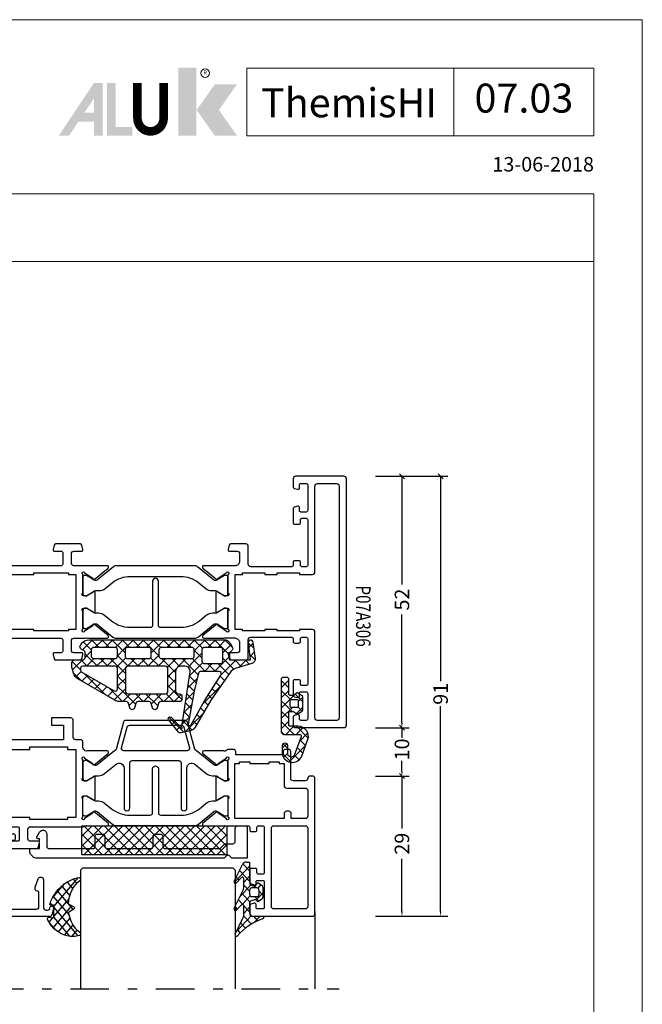
# Model space of a CAD drawing. Extents: x -1014 to 2413, y -3765 to -481.
# Drawn here: x 1801 to 1930, y -685 to -481 of the extents above; entities that cross this region are included whole.
import ezdxf
from ezdxf.enums import TextEntityAlignment as Align

# ---------------------------------------------------------------- set-up
doc = ezdxf.new("R2010")
doc.units = 0
doc.header["$LTSCALE"] = 1.77
doc.header["$MEASUREMENT"] = 0
doc.linetypes.add('OGLT0', pattern=[10, 4.5, -2.2, 1.1, -2.2])
doc.layers.get('0').update_dxf_attribs({"linetype": 'CONTINUOUS'})
doc.layers.get('Defpoints').update_dxf_attribs({"linetype": 'CONTINUOUS'})
for name, color, linetype, lineweight in [('Brand', 7, 'CONTINUOUS', 5), ('Frame Border', 1, 'CONTINUOUS', 5), ('PROFIL', 7, 'CONTINUOUS', 5), ('System', 7, 'CONTINUOUS', 5)]:
    doc.layers.add(name, color=color, linetype=linetype, lineweight=lineweight)
doc.styles.add('ORGADATA', font='txt', dxfattribs={"oblique": 1})
doc.styles.add('RD', font='ROMAND.SHX', dxfattribs={"height": 3})
doc.styles.get("Standard").update_dxf_attribs({"font": 'txt', "oblique": 1})
doc.dimstyles.new('ORGADATA', dxfattribs={"dimtxt": 0.18, "dimasz": 0.18, "dimexe": 0.18, "dimexo": 0.625, "dimgap": 0.09, "dimtad": 1, "dimtih": 1, "dimtoh": 1, "dimdec": 4, "dimzin": 0, "dimdsep": 46, "dimtxsty": 'Standard', "dimcen": 0.09, "dimadec": 0, "dimazin": 0, "dimtfac": 1, "dimtdec": 4, "dimtofl": 0, "dimtmove": 2, "dimatfit": 3, "dimfxl": 1, "dimtolj": 1, "dimtzin": 0, "dimarcsym": 0})

# ---------------------------------------------------------------- blocks, each defined once
blk = doc.blocks.new('NMD')
at = {"layer": 'System', "lineweight": 5}
blk.add_line((-19.5, -12), (-19.5, -5), dxfattribs=at)
blk.add_lwpolyline([(-5, -12), (-40.9, -12), (-40.9, -5), (-5, -5)], close=True, dxfattribs=at)
at = {"layer": 'System', "lineweight": 5, "const_width": 0.894}
blk.add_lwpolyline([(-49.53, -6.56), (-49.53, -10.2, -1), (-52.23, -10.2), (-52.23, -6.56)], format="xyb", dxfattribs=at)
at = {"layer": 'System', "color": 1, "lineweight": 5}
blk.add_circle((-45.23, -5.53), 0.442, dxfattribs=at)
for points in [[(-48.01, -4.96), (-46.13, -4.96), (-48.01, -12), (-46.13, -12)], [(-44.23, -6.68), (-41.93, -6.68), (-46.11, -9.34), (-43.81, -9.34)], [(-46.11, -9.34), (-43.81, -9.34), (-44.23, -12), (-41.93, -12)]]:
    blk.add_solid(points, dxfattribs=at)
at = {"layer": 'System', "lineweight": 5}
for points in [[(-60.38, -12), (-59.31, -12), (-56.75, -6.56), (-56.73, -8.14)], [(-56.75, -6.56), (-56.73, -8.14), (-55.84, -6.56), (-55.84, -12)], [(-55.38, -6.56), (-54.49, -6.56), (-55.38, -12), (-54.49, -11.11)], [(-56.73, -12), (-55.84, -12), (-56.73, -8.14)], [(-57.73, -9.63), (-58.33, -10.53), (-56.73, -9.63), (-56.73, -10.53)], [(-54.49, -11.11), (-55.38, -12), (-52.77, -11.11), (-52.77, -12)]]:
    blk.add_solid(points, dxfattribs=at)
at = {"layer": 'System', "color": 1, "lineweight": 5}
blk.add_text('R', height=0.444, dxfattribs=at).set_placement((-45.23, -5.53), align=Align.MIDDLE)
at = {"layer": 'System', "lineweight": 5, "style": 'RD'}
for tag, p in [('SYSTEM', (-32.03, -8.5)), ('PAGE', (-12.25, -8.5))]:
    blk.add_attdef(tag, text='', height=3, dxfattribs=at).set_placement(p, align=Align.MIDDLE)
at = {"layer": 'System', "lineweight": 5}
blk.add_attdef('REVISION', text='', height=1.5, dxfattribs=at).set_placement((-5, -14.5), align=Align.RIGHT)
blk = doc.blocks.new('BLY_P07A306', base_point=(-78.5, 0))
at = {"color": 0, "linetype": 'Continuous'}
for points in [[(-67.5, 49.787564), (-67.5, 51.5, 0.414214), (-68, 52), (-78, 52, 0.414214), (-78.5, 51.5), (-78.5, 0.5, 0.414214), (-78, 0), (-68, 0, 0.414214), (-67.5, 0.5), (-67.5, 2.212436, 0.339454), (-67.722354, 2.502213), (-68.422354, 2.689778, 0.493145), (-68.8, 2.4), (-68.8, 1.8, -0.414214), (-69.1, 1.5), (-70.2, 1.5, -0.414214), (-70.5, 1.8), (-70.5, 7.1, -0.414214), (-70.2, 7.4), (-69.1, 7.4, -0.414214), (-68.8, 7.1), (-68.8, 6.5, 0.493145), (-68.422354, 6.210222), (-67.722354, 6.397787, 0.339454), (-67.5, 6.687564), (-67.5, 9.6, 0.414214), (-67.8, 9.9), (-68.7, 9.9, 0.414214), (-69, 9.6), (-69, 9, -0.414214), (-69.3, 8.7), (-70.2, 8.7, -0.414214), (-70.5, 9), (-70.5, 18.4, -0.414214), (-70.2, 18.7), (-69.3, 18.7, -0.414214), (-69, 18.4), (-69, 17.8, 0.414214), (-68.7, 17.5), (-67.8, 17.5, 0.414214), (-67.5, 17.8), (-67.5, 18.4, -0.414214), (-67.2, 18.7), (-58.7, 18.7, -0.414214), (-58.2, 18.2), (-58.2, 14.5, 0.414214), (-57.7, 14), (-54.541154, 14, 0.339454), (-54.251377, 14.222354), (-54.010222, 15.122354, 0.493145), (-54.3, 15.5), (-55.9, 15.5, -0.414214), (-56.4, 16), (-56.4, 17.55, -0.414214), (-55.4, 18.55), (-53.25, 18.55, -0.071197), (-53.039682, 18.519907, 0.071179), (-52.89947, 18.499845), (-48.991562, 18.499845, 0.70673), (-48.802766, 19.032989), (-51.695564, 21.375531, 0.947228), (-51.963366, 21.079199), (-53.657373, 19.979097, -0.309121), (-53.9, 19.75, -0.843039), (-54, 20.332843), (-54, 24.117157, -0.843039), (-53.9, 24.7), (-53.2, 24.7), (-51.899999, 23.949444, 0.998611), (-51.5, 23.95), (-51.5, 28.05, 0.998611), (-51.899999, 28.050556), (-53.2, 27.3), (-53.9, 27.3, -0.843039), (-54, 27.882843), (-54, 31.667157, -0.843039), (-53.9, 32.25, -0.309121), (-53.657373, 32.020903), (-51.963366, 30.920801, 0.947228), (-51.695564, 30.624469), (-48.802766, 32.967011, 0.70673), (-48.991562, 33.500155), (-52.89947, 33.500155, 0.071179), (-53.039682, 33.480093, -0.071197), (-53.25, 33.45), (-55.4, 33.45, -0.414214), (-56.4, 34.45), (-56.4, 36, -0.414214), (-55.9, 36.5), (-54.3, 36.5, 0.493145), (-54.010222, 36.877646), (-54.251377, 37.777646, 0.339454), (-54.541154, 38), (-57.7, 38, 0.414214), (-58.2, 37.5), (-58.2, 33.8, -0.414214), (-58.7, 33.3), (-67.2, 33.3, -0.414214), (-67.5, 33.6), (-67.5, 34.2, 0.414214), (-67.8, 34.5), (-68.7, 34.5, 0.414214), (-69, 34.2), (-69, 33.6, -0.414214), (-69.3, 33.3), (-70.2, 33.3, -0.414214), (-70.5, 33.6), (-70.5, 43, -0.414214), (-70.2, 43.3), (-69.3, 43.3, -0.414214), (-69, 43), (-69, 42.4, 0.414214), (-68.7, 42.1), (-67.8, 42.1, 0.414214), (-67.5, 42.4), (-67.5, 45.312436, 0.339454), (-67.722354, 45.602213), (-68.422354, 45.789778, 0.493145), (-68.8, 45.5), (-68.8, 44.9, -0.414214), (-69.1, 44.6), (-70.2, 44.6, -0.414214), (-70.5, 44.9), (-70.5, 50.2, -0.414214), (-70.2, 50.5), (-69.1, 50.5, -0.414214), (-68.8, 50.2), (-68.8, 49.6, 0.493145), (-68.422354, 49.310222), (-67.722354, 49.497787, 0.339454), (-67.5, 49.787564)], [(-76.5, 50.5), (-72.5, 50.5, -0.414214), (-72, 50), (-72, 32.2, 0.414214), (-71.5, 31.7), (-68.8, 31.7), (-68.8, 32), (-64.15, 32), (-64.15, 31.7), (-61.65, 31.7), (-61.65, 32), (-57, 32), (-57, 31.7), (-55.5, 31.7), (-55.5, 20.3), (-57, 20.3), (-57, 20), (-61.65, 20), (-61.65, 20.3), (-64.15, 20.3), (-64.15, 20), (-68.8, 20), (-68.8, 20.3), (-71.5, 20.3, 0.414214), (-72, 19.8), (-72, 2, -0.414214), (-72.5, 1.5), (-76.5, 1.5, -0.414214), (-77, 2), (-77, 50, -0.414214), (-76.5, 50.5)], [(-18.341154, 38), (-23.458846, 38, 0.339454), (-23.748623, 37.777646), (-23.989778, 36.877646, 0.493145), (-23.7, 36.5), (-22.1, 36.5, -0.414214), (-21.6, 36), (-21.6, 34, -0.414214), (-22.1, 33.5), (-24.480742, 33.5, -0.164316), (-24.960318, 33.480093, 0.071179), (-25.10053, 33.500155), (-29.008438, 33.500155, 0.70673), (-29.197234, 32.967011), (-26.304436, 30.624469, 0.947228), (-26.036634, 30.920801), (-24.342627, 32.020903, -0.309121), (-24.1, 32.25, -0.843039), (-24, 31.667157), (-24, 27.882843, -0.843039), (-24.1, 27.3), (-24.8, 27.3), (-26.100001, 28.050556, 0.998611), (-26.5, 28.05), (-26.5, 23.95, 0.998611), (-26.100001, 23.949444), (-24.8, 24.7), (-24.1, 24.7, -0.843039), (-24, 24.117157), (-24, 20.332843, -0.843039), (-24.1, 19.75, -0.309121), (-24.342627, 19.979097), (-26.036634, 21.079199, 0.947228), (-26.304436, 21.375531), (-29.197234, 19.032989, 0.70673), (-29.008438, 18.499845), (-25.10053, 18.499845, 0.071179), (-24.960318, 18.519907, -0.164316), (-24.480742, 18.5), (-22.1, 18.5, -0.414214), (-21.6, 18), (-21.6, 16, -0.414214), (-22.1, 15.5), (-23.7, 15.5, 0.493145), (-23.989778, 15.122354), (-23.748623, 14.222354, 0.339454), (-23.458846, 14), (-18.341154, 14, 0.339454), (-18.051377, 14.222354), (-17.810222, 15.122354, 0.493145), (-18.1, 15.5), (-19.5, 15.5, -0.414214), (-19.8, 15.8), (-19.8, 18.2, -0.414214), (-19.5, 18.5), (-2.1, 18.5, -0.414214), (-1.8, 18.2), (-1.8, 15.8, -0.414214), (-2.1, 15.5), (-3.5, 15.5, 0.493145), (-3.789778, 15.122354), (-3.548623, 14.222354, 0.339454), (-3.258846, 14), (-0.5, 14, 0.414214), (0, 14.5), (0, 37.5, 0.414214), (-0.5, 38), (-3.258846, 38, 0.339454), (-3.548623, 37.777646), (-3.789778, 36.877646, 0.493145), (-3.5, 36.5), (-2.1, 36.5, -0.414214), (-1.8, 36.2), (-1.8, 33.8, -0.414214), (-2.1, 33.5), (-19.5, 33.5, -0.414214), (-19.8, 33.8), (-19.8, 36.2, -0.414214), (-19.5, 36.5), (-18.1, 36.5, 0.493145), (-17.810222, 36.877646), (-18.051377, 37.777646, 0.339454), (-18.341154, 38)], [(-30.831564, 33.5), (-47.168436, 33.5, 0.171831), (-47.797756, 33.277146), (-51.101994, 30.601427, -0.310508), (-51.666654, 30.556987), (-53.3, 31.5), (-53.6, 31.5, 0.414214), (-54, 31.1), (-54, 27.7, 0.414214), (-53.6, 27.3), (-53.3, 27.3), (-51.597372, 28.283013, -0.131652), (-51.347372, 28.35), (-50.776874, 28.35, 0.171831), (-49.518233, 28.795708), (-48.076901, 29.962876, -0.171831), (-44.300979, 31.3), (-40.1, 31.3, -0.414214), (-39.6, 30.8), (-39.6, 21.7, 1), (-38.4, 21.7), (-38.4, 30.8, -0.414214), (-37.9, 31.3), (-33.699021, 31.3, -0.171831), (-29.923099, 29.962876), (-28.481767, 28.795708, 0.171831), (-27.223126, 28.35), (-26.652628, 28.35, -0.131652), (-26.402628, 28.283013), (-24.7, 27.3), (-24.4, 27.3, 0.414214), (-24, 27.7), (-24, 31.1, 0.414214), (-24.4, 31.5), (-24.7, 31.5), (-26.333346, 30.556987, -0.310508), (-26.898006, 30.601427), (-30.202244, 33.277146, 0.171831), (-30.831564, 33.5)], [(-24, 20.9), (-24, 24.3, 0.414214), (-24.4, 24.7), (-24.7, 24.7), (-26.402628, 23.716987, -0.131652), (-26.652628, 23.65), (-27.341804, 23.65, 0.171831), (-28.600445, 23.204292), (-30.041777, 22.037124, -0.171831), (-33.817699, 20.7), (-44.182301, 20.7, -0.171831), (-47.958223, 22.037124), (-49.399555, 23.204292, 0.171831), (-50.658196, 23.65), (-51.347372, 23.65, -0.131652), (-51.597372, 23.716987), (-53.3, 24.7), (-53.6, 24.7, 0.414214), (-54, 24.3), (-54, 20.9, 0.414214), (-53.6, 20.5), (-53.3, 20.5), (-51.597372, 21.483013, -0.310508), (-51.032712, 21.438573), (-47.679078, 18.722854, 0.171831), (-47.049758, 18.5), (-30.950242, 18.5, 0.171831), (-30.320922, 18.722854), (-26.967288, 21.438573, -0.310508), (-26.402628, 21.483013), (-24.7, 20.5), (-24.4, 20.5, 0.414214), (-24, 20.9)]]:
    blk.add_lwpolyline(points, format="xyb", close=True, dxfattribs=at)
blk.add_lwpolyline([(-22.5, 31.7), (-21, 31.7), (-21, 32), (-13.8, 32), (-13.8, 31.7), (-7.8, 31.7), (-7.8, 32), (-3, 32), (-3, 31.7), (-1.7, 31.7), (-1.7, 20.3), (-3, 20.3), (-3, 20), (-7.8, 20), (-7.8, 20.3), (-13.8, 20.3), (-13.8, 20), (-21, 20), (-21, 20.3), (-22.5, 20.3), (-22.5, 31.7)], close=True, dxfattribs=at)
blk = doc.blocks.new('BLY_P07A220', base_point=(654.71, 362.24))
at = {"color": 0, "linetype": 'Continuous'}
for points in [[(661.31, 386.24), (661.31, 386.84), (671.11, 386.84), (671.11, 386.24, 0.414214), (671.61, 385.74), (672.592532, 385.74, 0.194131), (672.939516, 385.879996, -0.269032), (673.670318, 386.059907, 0.071179), (673.81053, 386.039845), (677.718438, 386.039845, 0.70673), (677.907234, 386.572989), (675.014436, 388.915531, 0.947228), (674.746634, 388.619199), (673.052627, 387.519097, -0.309121), (672.81, 387.29, -0.843039), (672.71, 387.872843), (672.71, 391.657157, -0.843039), (672.81, 392.24), (673.51, 392.24), (674.810001, 391.489444, 0.998611), (675.21, 391.49), (675.21, 396.09, 0.998611), (674.810001, 396.090556), (673.51, 395.34), (672.81, 395.34, -0.843039), (672.71, 395.922843), (672.71, 399.707157, -0.843039), (672.81, 400.29, -0.309121), (673.052627, 400.060903), (674.746634, 398.960801, 0.947228), (675.014436, 398.664469), (677.907234, 401.007011, 0.70673), (677.718438, 401.540155), (673.81053, 401.540155, 0.071179), (673.670318, 401.520093, -0.164316), (673.190742, 401.54), (668.51, 401.54, -0.414214), (668.21, 401.84), (668.21, 402.44, 0.414214), (667.91, 402.74), (667.01, 402.74, 0.414214), (666.71, 402.44), (666.71, 401.84, -0.414214), (666.41, 401.54), (665.51, 401.54, -0.414214), (665.21, 401.84), (665.21, 411.24, -0.414214), (665.51, 411.54), (666.41, 411.54, -0.414214), (666.71, 411.24), (666.71, 410.64, 0.414214), (667.01, 410.34), (667.91, 410.34, 0.414214), (668.21, 410.64), (668.21, 413.552436, 0.339454), (667.987646, 413.842213), (667.287646, 414.029778, 0.493145), (666.91, 413.74), (666.91, 413.14, -0.414214), (666.61, 412.84), (665.51, 412.84, -0.414214), (665.21, 413.14), (665.21, 418.44, -0.414214), (665.51, 418.74), (666.61, 418.74, -0.414214), (666.91, 418.44), (666.91, 417.84, 0.493145), (667.287646, 417.550222), (667.987646, 417.737787, 0.339454), (668.21, 418.027564), (668.21, 419.74, 0.414214), (667.71, 420.24), (655.21, 420.24, 0.414214), (654.71, 419.74), (654.71, 391.74, 0.414214), (655.21, 391.24), (655.71, 391.24, 0.414214), (656.21, 391.74, -0.414214), (656.71, 392.24), (659.21, 392.24, -0.414214), (659.71, 391.74), (659.71, 386.24, 0.414214), (660.21, 385.74), (660.81, 385.74, 0.414214), (661.31, 386.24)], [(656.356447, 401.686447, -0.198912), (656.21, 402.04), (656.21, 418.24, -0.414214), (656.71, 418.74), (663.21, 418.74, -0.414214), (663.71, 418.24), (663.71, 402.04, -0.414214), (663.21, 401.54), (656.71, 401.54, -0.198912), (656.356447, 401.686447)], [(706.71, 380.74), (706.71, 383.74), (726.71, 383.74), (726.71, 380.74), (724.21, 380.74), (724.21, 379.24), (728.41, 379.24, 0.414214), (728.71, 379.54), (728.71, 383.24, -0.414214), (729.21, 383.74), (732.71, 383.74, -0.414214), (733.71, 382.74), (733.71, 369.54, -0.414214), (733.41, 369.24), (731.51, 369.24, 0.414214), (731.21, 368.94), (731.21, 367.941737, 0.339454), (731.432354, 367.651959), (732.41, 367.39), (732.41, 368.24), (733.91, 368.24, -0.414214), (734.21, 367.94), (734.21, 363.84, -0.414214), (733.91, 363.54), (732.41, 363.54), (732.41, 364.39), (731.432354, 364.128041, 0.339454), (731.21, 363.838263), (731.21, 362.74, 0.414214), (731.71, 362.24), (734.71, 362.24, 0.414214), (735.71, 363.24), (735.71, 405.74, 0.414214), (735.21, 406.24), (732.451154, 406.24, 0.339454), (732.161377, 406.017646), (731.920222, 405.117646, 0.493145), (732.21, 404.74), (733.61, 404.74, -0.414214), (733.91, 404.44), (733.91, 402.04, -0.414214), (733.61, 401.74), (716.21, 401.74, -0.414214), (715.91, 402.04), (715.91, 404.44, -0.414214), (716.21, 404.74), (717.61, 404.74, 0.493145), (717.899778, 405.117646), (717.658623, 406.017646, 0.339454), (717.368846, 406.24), (712.251154, 406.24, 0.339454), (711.961377, 406.017646), (711.720222, 405.117646, 0.493145), (712.01, 404.74), (713.61, 404.74, -0.414214), (714.11, 404.24), (714.11, 402.24, -0.414214), (713.61, 401.74), (702.71, 401.74, 0.162278), (702.41, 401.64, -0.069183), (702.229258, 401.54, -0.164316), (701.749682, 401.520093, 0.071179), (701.60947, 401.540155), (697.701562, 401.540155, 0.70673), (697.512766, 401.007011), (700.405564, 398.664469, 0.947228), (700.673366, 398.960801), (702.367373, 400.060903, -0.309121), (702.61, 400.29, -0.843039), (702.71, 399.707157), (702.71, 395.922843, -0.843039), (702.61, 395.34), (701.91, 395.34), (700.609999, 396.090556, 0.998611), (700.21, 396.09), (700.21, 391.49, 0.998611), (700.609999, 391.489444), (701.91, 392.24), (702.61, 392.24, -0.843039), (702.71, 391.657157), (702.71, 387.872843, -0.843039), (702.61, 387.29, -0.309121), (702.367373, 387.519097), (700.673366, 388.619199, 0.947228), (700.405564, 388.915531), (697.512766, 386.572989, 0.70673), (697.701562, 386.039845), (701.60947, 386.039845, 0.071179), (701.749682, 386.059907, -0.164316), (702.229258, 386.04, -0.310319), (702.71, 385.34), (702.71, 384.24, 0.414214), (703.21, 383.74), (704.21, 383.74, -0.414214), (704.71, 383.24), (704.71, 379.74, 0.414214), (705.21, 379.24), (709.21, 379.24), (709.21, 380.74), (706.71, 380.74)], [(679.541564, 401.54), (695.878436, 401.54, -0.171831), (696.507756, 401.317146), (699.811994, 398.641427, 0.310508), (700.376654, 398.596987), (702.01, 399.54), (702.31, 399.54, -0.414214), (702.71, 399.14), (702.71, 395.74, -0.414214), (702.31, 395.34), (702.01, 395.34), (700.307372, 396.323013, 0.131652), (700.057372, 396.39), (699.486874, 396.39, -0.171831), (698.228233, 396.835708), (696.786901, 398.002876, 0.171831), (693.010979, 399.34), (688.81, 399.34, 0.414214), (688.31, 398.84), (688.31, 389.74, -1), (687.11, 389.74), (687.11, 398.84, 0.414214), (686.61, 399.34), (682.409021, 399.34, 0.171831), (678.633099, 398.002876), (677.191767, 396.835708, -0.171831), (675.933126, 396.39), (675.362628, 396.39, 0.131652), (675.112628, 396.323013), (673.41, 395.34), (673.11, 395.34, -0.414214), (672.71, 395.74), (672.71, 399.14, -0.414214), (673.11, 399.54), (673.41, 399.54), (675.043346, 398.596987, 0.310508), (675.608006, 398.641427), (678.912244, 401.317146, -0.171831), (679.541564, 401.54)], [(668.21, 388.34), (668.21, 388.64), (664.21, 388.64), (664.21, 388.34), (662.11, 388.34), (662.11, 388.64), (661.11, 388.64), (661.11, 393.24, 0.414214), (660.61, 393.74), (656.71, 393.74, -0.414214), (656.21, 394.24), (656.21, 399.54, -0.198912), (656.356447, 399.893553, -0.198912), (656.71, 400.04), (659.61, 400.04), (659.61, 399.04, 0.414214), (660.11, 398.54), (660.61, 398.54, 0.414214), (661.11, 399.04), (661.11, 400.04), (671.31, 400.04), (671.31, 388.64), (670.31, 388.64), (670.31, 388.34), (668.21, 388.34)], [(681.563663, 379.74), (693.856337, 379.74, 0.339454), (694.339299, 380.11059), (695.843708, 385.725118), (699.811994, 388.938573, -0.310508), (700.376654, 388.983013), (702.01, 388.04), (702.31, 388.04, 0.414214), (702.71, 388.44), (702.71, 391.84, 0.414214), (702.31, 392.24), (702.01, 392.24), (700.469808, 391.35077, -0.131652), (699.869808, 391.19), (699.486874, 391.19, 0.171833), (698.228222, 390.744283), (695.83932, 388.809788, -0.630953), (694.21, 389.586934), (694.21, 397.84, 1), (693.01, 397.84), (693.01, 388.54, -0.414214), (692.51, 388.04), (682.91, 388.04, -0.414214), (682.41, 388.54), (682.41, 397.84, 1), (681.21, 397.84), (681.21, 389.586934, -0.630953), (679.58068, 388.809788), (677.191767, 390.744292, 0.171833), (675.933111, 391.19), (675.550192, 391.19, -0.131652), (674.950192, 391.35077), (673.41, 392.24), (673.11, 392.24, 0.414214), (672.71, 391.84), (672.71, 388.44, 0.414214), (673.11, 388.04), (673.41, 388.04), (675.043346, 388.983013, -0.310508), (675.608006, 388.938573), (679.576292, 385.725118), (681.080701, 380.11059, 0.339454), (681.563663, 379.74)], [(693.08901, 380.74), (682.33099, 380.74, -0.339454), (681.848028, 381.11059), (680.695846, 385.41059, -0.493145), (681.178809, 386.04), (694.241191, 386.04, -0.493145), (694.724154, 385.41059), (693.571972, 381.11059, -0.339454), (693.08901, 380.74)]]:
    blk.add_lwpolyline(points, format="xyb", close=True, dxfattribs=at)
blk.add_lwpolyline([(705.91, 385.74), (704.21, 385.74), (704.21, 399.84), (705.91, 399.84), (705.91, 400.24), (713.71, 400.24), (713.71, 399.84), (719.71, 399.84), (719.71, 400.24), (732.31, 400.24), (732.31, 399.84), (734.01, 399.84), (734.01, 385.74), (732.31, 385.74), (732.31, 385.24), (719.71, 385.24), (719.71, 385.74), (713.71, 385.74), (713.71, 385.24), (705.91, 385.24), (705.91, 385.74)], close=True, dxfattribs=at)
blk = doc.blocks.new('BLY_AGS138')
at = {"color": 0, "linetype": 'Continuous'}
for p, q in [((10.801926, 15.328333), (14.580721, 19.107128)), ((13.043469, 18.700687), (14.973808, 16.770348)), ((14.724387, 19.141089), (17.85159, 16.013886)), ((15.528856, 17.933942), (16.22873, 18.633817)), ((12.086825, 17.53601), (12.822088, 16.800747)), ((13.600391, 16.005477), (15.080736, 17.485823)), ((16.58563, 16.869396), (17.172293, 17.456059)), ((10.525982, 14.854213), (11.282251, 14.097944)), ((11.306403, 16.195112), (12.041667, 15.459848)), ((13.109092, 13.392859), (14.707996, 14.991762)), ((13.603077, 16.019759), (14.697995, 14.924841)), ((17.851084, 16.013529), (17.936471, 16.098916)), ((20.301783, 14.221588), (20.528412, 14.448217)), ((7.041544, 9.44663), (10.773927, 13.179013)), ((9.74556, 13.513314), (10.526732, 12.732143)), ((12.617794, 10.78024), (14.335256, 12.497702)), ((12.931537, 12.448658), (14.146369, 11.233826)), ((13.267307, 14.234208), (14.422182, 13.079333)), ((15.152417, 12.349099), (18.05, 9.451515)), ((15.300912, 11.342037), (16.758875, 12.8)), ((16.45, 10.369805), (18.880195, 12.8)), ((16.822836, 12.8), (18.436004, 11.186832)), ((18.944156, 12.8), (20.544156, 11.2)), ((19.401515, 11.2), (21.46499, 13.263474)), ((20.15483, 13.710646), (22.665476, 11.2)), ((21.522836, 11.2), (23.122836, 12.8)), ((23.186797, 12.8), (24.786797, 11.2)), ((23.644156, 11.2), (26.068338, 13.624182)), ((24.758178, 13.349938), (27.158036, 10.950081)), ((25.765476, 11.2), (27.365476, 12.8)), ((27.429437, 12.8), (30.218374, 10.011063)), ((27.548077, 10.86128), (29.157739, 12.470942)), ((8.07586, 10.940373), (8.878023, 10.13821)), ((8.943766, 12.193788), (9.704512, 11.433042)), ((12.595767, 10.663107), (13.870556, 9.388319)), ((26.85, 10.163203), (27.548077, 10.86128)), ((27.158036, 10.950081), (28.45, 9.658117)), ((29.331321, 10.523204), (30.502602, 11.694485)), ((30.676184, 9.746747), (31.847465, 10.918028)), ((30.866191, 11.484567), (35.237472, 7.113285)), ((6.340049, 8.433544), (7.225047, 7.548547)), ((7.207955, 9.686959), (8.051535, 8.843378)), ((11.95007, 7.991196), (13.962517, 10.003642)), ((12.183105, 8.954449), (13.594743, 7.542811)), ((16.45, 8.248485), (18.05, 9.848485)), ((16.45, 8.930195), (17.756296, 7.623899)), ((26.85, 8.041883), (28.45, 9.641883)), ((26.85, 9.136797), (28.45, 7.536797)), ((32.021047, 8.970289), (33.192328, 10.141571)), ((33.36591, 8.193832), (34.537191, 9.365114)), ((34.710773, 7.417375), (35.882055, 8.588656)), ((35.885289, 8.586789), (37.623193, 6.848885)), ((3.916234, 4.2), (7.154928, 7.438694)), ((5.3, 3.462446), (8.387554, 6.55)), ((5.472144, 7.180129), (7.702273, 4.95)), ((8.223593, 6.55), (9.823593, 4.95)), ((8.908875, 4.95), (10.508875, 6.55)), ((10.344913, 6.55), (11.106226, 5.788688)), ((10.877974, 4.797779), (13.589777, 7.509582)), ((11.769875, 7.246359), (15.116234, 3.9)), ((16.306214, 5.983378), (17.626942, 7.304106)), ((16.45, 6.808875), (17.145356, 6.113519)), ((17.145356, 6.113519), (19.358875, 3.9)), ((17.626942, 7.304106), (18.05, 7.727164)), ((17.756296, 7.623899), (18.05, 7.330195)), ((26.842359, 5.912922), (28.45, 7.520563)), ((26.85, 7.015476), (29.965476, 3.9)), ((35.736039, 4.2), (37.784165, 6.248127)), ((36.017631, 6.602912), (37.156254, 7.741535)), ((36.136908, 6.213849), (37.855954, 4.494803)), ((0.012073, 4.154919), (1.098188, 3.068803)), ((1.187207, 5.101105), (2.088312, 4.2)), ((1.794913, 4.2), (3.348573, 5.753659)), ((2.816588, 5.593044), (4.209632, 4.2)), ((4.425199, 6.105753), (6.7, 3.830952)), ((10.868328, 4.788133), (10.877974, 4.797779)), ((11, 2.798485), (12.593638, 4.392123)), ((11.106226, 5.788688), (12.474659, 4.420255)), ((12.474659, 4.420255), (13.004181, 3.890733)), ((12.593638, 4.392123), (13.879924, 5.678408)), ((14.309302, 3.986467), (15.966622, 5.643786)), ((15.622554, 5.515), (16.534416, 4.603139)), ((16.344156, 3.9), (18.147508, 5.703352)), ((16.534416, 4.603139), (17.237554, 3.9)), ((18.465476, 3.9), (20.065476, 5.5)), ((19.880195, 5.5), (21.636683, 3.743512)), ((19.9, 3.213203), (22.186797, 5.5)), ((22.001515, 5.5), (23.601515, 3.9)), ((22.708117, 3.9), (24.308117, 5.5)), ((24.122836, 5.5), (25.722836, 3.9)), ((24.829437, 3.9), (26.437078, 5.507641)), ((26.244156, 5.5), (28.5, 3.244156)), ((26.77802, 3.727263), (28.650433, 5.599676)), ((29.072078, 3.9), (30.672078, 5.5)), ((30.486797, 5.5), (32.086797, 3.9)), ((31.193398, 3.9), (32.793398, 5.5)), ((32.608117, 5.5), (34.519053, 3.589064)), ((33.314719, 3.9), (34.914719, 5.5)), ((34.729437, 5.5), (35.419673, 4.809764)), ((35.419673, 4.809764), (36.029437, 4.2)), ((0.198676, 2.603763), (1.05781, 3.462897)), ((5.003248, 1.044374), (6.7, 2.741125)), ((5.3, 3.109632), (8.409632, 0)), ((10.322836, 0), (12.6, 2.277164)), ((11, 3.773593), (12.6, 2.173593)), ((14.222836, 3.9), (14.309302, 3.986467)), ((18.808117, 0), (21.5, 2.691883)), ((19.9, 3.358875), (22.41033, 0.848544)), ((26.9, 2.722836), (27.466634, 2.156201)), ((27.141379, 1.969301), (28.5, 3.327922)), ((27.466634, 2.156201), (29.622836, 0)), ((33.657359, 0), (35.740306, 2.082947)), ((33.89983, 2.086966), (35.551854, 0.434943)), ((33.9, 2.363961), (35.2, 3.663961)), ((34.519053, 3.589064), (35.2, 2.908117)), ((0.332584, 1.713088), (1.340345, 0.705326)), ((0.475921, 0.759687), (1.254957, 1.538723)), ((4.67446, 1.613852), (6.275331, 0.012981)), ((6.121724, 0.041529), (7.680195, 1.6)), ((8.201515, 0), (9.801515, 1.6)), ((8.930952, 1.6), (10.530952, 0)), ((10.878722, 1.77355), (12.652273, 0)), ((12.444156, 0), (14.044156, 1.6)), ((13.173593, 1.6), (14.773593, 0)), ((14.565476, 0), (16.165476, 1.6)), ((15.294913, 1.6), (16.894913, 0)), ((16.686797, 0), (18.286797, 1.6)), ((17.416234, 1.6), (19.016234, 0)), ((19.522353, 1.615201), (20.916322, 0.221232)), ((20.916322, 0.221232), (21.137554, 0)), ((20.929437, 0), (21.32029, 0.390853)), ((21.32029, 0.390853), (22.529437, 1.6)), ((22.41033, 0.848544), (23.258875, 0)), ((23.050758, 0), (24.650758, 1.6)), ((23.780195, 1.6), (23.904339, 1.475856)), ((23.904339, 1.475856), (25.380195, 0)), ((25.172078, 0), (27.141379, 1.969301)), ((25.901515, 1.6), (27.501515, 0)), ((27.293398, 0), (28.902914, 1.609516)), ((29.414719, 0), (31.014719, 1.6)), ((30.144156, 1.6), (31.744156, 0)), ((31.536039, 0), (33.136039, 1.6)), ((32.265476, 1.6), (33.865476, 0))]:
    blk.add_line(p, q, dxfattribs=at)
for points in [[(34.306624, 0), (6.472243, 0, -0.267949), (5.173205, 0.75), (4.65359, 1.65, -0.347672), (4.725594, 2.141035), (5.237203, 2.62341, 0.206565), (5.3, 2.768928), (5.3, 3.7, 0.414214), (4.8, 4.2), (1.48075, 4.2), (0.982288, 4.2), (1.344792, 0.661924, -0.088929), (1.318246, 0.31, -0.630925), (0.68039, 0.185727, -0.122683), (0.495079, 0.632258), (0.011114, 3.851328, -0.372642), (0.710968, 4.957319), (4.116006, 5.985361, 0.172929), (5.18223, 6.761441), (9.155797, 12.5), (12.425089, 18.117207, -0.205725), (13.376427, 18.822445), (15.339896, 19.286589, -0.289581), (15.845136, 19.112621), (17.923151, 16.518835, -0.94648), (17.402513, 16.052513), (15.56539, 17.889635, -0.278478), (15.491009, 18.190707, 1.494675), (15.122788, 18.157285, -0.158912), (15.153675, 17.973871), (13.460984, 6.647809, 0.458364), (14.45, 5.5), (15.45, 5.5, 0.414214), (16.45, 6.5), (16.45, 10.7, 0.414214), (15.95, 11.2), (15.65, 11.2, -0.414214), (15.15, 11.7), (15.15, 12.3, -0.414214), (15.65, 12.8), (19.527159, 12.8, 0.339454), (20.010122, 13.17059), (20.267037, 14.12941, -0.767327), (21.232963, 14.12941), (21.489878, 13.17059, 0.339454), (21.972841, 12.8), (24.227159, 12.8, 0.339454), (24.710122, 13.17059), (24.967037, 14.12941, -0.767327), (25.932963, 14.12941), (26.189878, 13.17059, 0.339454), (26.672841, 12.8), (28.051895, 12.8, -0.131652), (29.051895, 12.532051), (36.672919, 8.132051, -0.198912), (37.60477, 6.917638), (37.882963, 5.87941, -0.065543), (37.9, 5.75), (37.9, 4.7, -0.414214), (37.4, 4.2), (35.7, 4.2, 0.414214), (35.2, 3.7), (35.2, 2.683568, 0.267949), (35.45, 2.250555), (36, 1.933013, -0.414214), (36.183013, 1.25), (36.038675, 1, -0.267949), (34.306624, 0)], [(11.517151, 6.657072, 0.16824), (11.693927, 6.932429), (12.593303, 10.65), (13.871007, 17.444557, 0.842451), (13.316893, 17.650906), (11.919532, 15.25), (10.481293, 12.65), (7.078539, 7.319018, 0.592282), (7.5, 6.55), (11.207947, 6.55, 0.16824), (11.517151, 6.657072)], [(26.703553, 11.053553, 0.198912), (26.35, 11.2), (18.55, 11.2, 0.414214), (18.05, 10.7), (18.05, 6, 0.414214), (18.55, 5.5), (26.35, 5.5, 0.414214), (26.85, 6), (26.85, 10.7, 0.198912), (26.703553, 11.053553)], [(36.073247, 5.695619, 0.233167), (36.159534, 6.12941), (36.059289, 6.503528, 0.198912), (35.872919, 6.74641), (29.2, 10.599022, 0.267949), (28.7, 10.599022, 0.267949), (28.45, 10.166009), (28.45, 6, 0.414214), (28.95, 5.5), (35.676571, 5.5, 0.233167), (36.073247, 5.695619)], [(10.853553, 4.803553, 0.098491), (10.691342, 4.91194, 0.098491), (10.5, 4.95), (7.2, 4.95, 0.414214), (6.7, 4.45), (6.7, 2.1, 0.414214), (7.2, 1.6), (10.5, 1.6, 0.414214), (11, 2.1), (11, 4.45, 0.198912), (10.853553, 4.803553)], [(19.4, 3.9), (13.1, 3.9, 0.414214), (12.6, 3.4), (12.6, 2.1, 0.414214), (13.1, 1.6), (19.4, 1.6, 0.414214), (19.9, 2.1), (19.9, 3.4, 0.414214), (19.4, 3.9)], [(22, 1.6), (26.4, 1.6, 0.198912), (26.753553, 1.746447, 0.198912), (26.9, 2.1), (26.9, 3.4, 0.414214), (26.4, 3.9), (22, 3.9, 0.414214), (21.5, 3.4), (21.5, 2.1, 0.414214), (22, 1.6)], [(28.5, 3.4), (28.5, 2.1, 0.414214), (29, 1.6), (33.4, 1.6, 0.414214), (33.9, 2.1), (33.9, 3.4, 0.414214), (33.4, 3.9), (29, 3.9, 0.414214), (28.5, 3.4)]]:
    blk.add_lwpolyline(points, format="xyb", close=True, dxfattribs=at)
blk = doc.blocks.new('BLY_AGS118', base_point=(141.2, 57))
at = {"color": 0, "linetype": 'Continuous'}
for p, q in [((141.803342, 71.221157), (145.160645, 74.57846)), ((143.038695, 74.092732), (144.014349, 73.117078)), ((144.55436, 74.698388), (146.472456, 72.780292)), ((145.467824, 72.764319), (146.274465, 73.57096)), ((142.335221, 72.674887), (143.426657, 71.583451)), ((145.474068, 71.657359), (146.355136, 70.776291)), ((145.596752, 70.771926), (146.474068, 71.649242)), ((141.227673, 69.539794), (143.667466, 67.1)), ((141.291237, 68.587732), (142.930291, 70.226786)), ((141.766989, 71.121798), (142.858425, 70.030362)), ((142.222393, 67.397567), (143.724826, 68.9)), ((143.988787, 68.9), (146.674068, 66.214719)), ((144.046146, 67.1), (145.846146, 68.9)), ((145.274068, 66.206602), (146.674068, 67.606602)), ((146.110107, 68.9), (146.674068, 68.336039)), ((144.388787, 63.2), (146.674068, 65.485281)), ((145.274068, 65.493398), (146.674068, 64.093398)), ((142.374068, 63.306602), (143.682874, 64.615407)), ((142.445174, 64.079652), (143.351159, 63.173667)), ((144.446146, 64.2), (145.963369, 62.682777)), ((146.001965, 62.691858), (146.674068, 63.363961)), ((142.374068, 62.029437), (143.900919, 60.502587)), ((142.374068, 61.185281), (143.174413, 61.985626)), ((143.512591, 60.202484), (146.001965, 62.691858)), ((144.798021, 61.726805), (146.674068, 59.850758)), ((145.274068, 59.842641), (146.674068, 61.242641)), ((145.963369, 62.682777), (146.674068, 61.972078)), ((145.274068, 59.129437), (146.674068, 57.729437)), ((145.274068, 57.72132), (146.674068, 59.12132))]:
    blk.add_line(p, q, dxfattribs=at)
for points in [[(146.674068, 68.4), (146.674068, 57.3, -0.414214), (146.374068, 57), (145.574068, 57, -0.414214), (145.274068, 57.3), (145.274068, 60.4, 0.414214), (144.974068, 60.7), (144.222596, 60.7, 0.198912), (144.010464, 60.612132), (143.6862, 60.287868, -0.339454), (143.324068, 60.240192), (142.624068, 60.644338, -0.267949), (142.374068, 61.07735), (142.374068, 63.82265, -0.267949), (142.624068, 64.255662), (143.324068, 64.659808, -0.339454), (143.6862, 64.612132), (144.010464, 64.287868, 0.198912), (144.222596, 64.2), (144.974068, 64.2, 0.414214), (145.274068, 64.5), (145.274068, 66.8, 0.414214), (144.974068, 67.1), (143.3, 67.1, -0.5211), (141.327854, 69.921553), (142.595833, 73.387193, -0.838385), (146.474068, 72.7), (146.474068, 71.1, -1), (145.474068, 71.1), (145.474068, 72.664562, 0.838385), (143.922774, 72.939439), (142.592333, 69.303079, 0.5211), (142.874068, 68.9), (146.174068, 68.9, -0.414214), (146.674068, 68.4)], [(144.974068, 62), (144.974068, 62.9, 0.414214), (144.674068, 63.2), (143.474068, 63.2, 0.414214), (143.174068, 62.9), (143.174068, 62, 0.414214), (143.474068, 61.7), (144.674068, 61.7, 0.414214), (144.974068, 62)]]:
    blk.add_lwpolyline(points, format="xyb", close=True, dxfattribs=at)
blk = doc.blocks.new('BLY_AGS904')
at = {"color": 0, "linetype": 'Continuous'}
for p, q in [((0, 1.819805), (4.180195, 6)), ((0, 3.941125), (2.058875, 6)), ((0, 4.180195), (4.180195, 0)), ((0.301515, 0), (6.301515, 6)), ((0.301515, 6), (6.301515, 0)), ((2.422836, 0), (8.422836, 6)), ((2.422836, 6), (8.422836, 0)), ((4.544156, 0), (10.544156, 6)), ((4.544156, 6), (10.544156, 0)), ((6.665476, 0), (12.665476, 6)), ((6.665476, 6), (12.665476, 0)), ((8.786797, 0), (14.786797, 6)), ((8.786797, 6), (14.786797, 0)), ((10.908117, 0), (16.908117, 6)), ((10.908117, 6), (16.908117, 0)), ((13.029437, 0), (19.029437, 6)), ((13.029437, 6), (19.029437, 0)), ((15.150758, 0), (21.150758, 6)), ((15.150758, 6), (21.150758, 0)), ((17.272078, 0), (23.272078, 6)), ((17.272078, 6), (23.272078, 0)), ((19.393398, 0), (25.393398, 6)), ((19.393398, 6), (25.393398, 0)), ((21.514719, 0), (27.514719, 6)), ((21.514719, 6), (27.514719, 0)), ((23.636039, 0), (29.636039, 6)), ((23.636039, 6), (29.636039, 0)), ((25.757359, 6), (30, 1.757359)), ((25.757359, 0), (30, 4.242641)), ((27.87868, 6), (30, 3.87868)), ((0, 2.058875), (2.058875, 0)), ((27.87868, 0), (30, 2.12132)), ((29.992929, -0.007071), (30.007071, 0.007071))]:
    blk.add_line(p, q, dxfattribs=at)
blk.add_lwpolyline([(0, 6), (30, 6), (30, 0), (0, 0), (0, 6)], close=True, dxfattribs=at)
blk = doc.blocks.new('BLY_P6T027')
at = {"color": 0, "linetype": 'Continuous'}
for points in [[(27, 3.5), (27, 16.5, 0.414214), (26.5, 17), (0.828594, 17, 0.339454), (0.345631, 16.62941), (0.010222, 15.377646, 0.493145), (0.3, 15), (0.6, 15, 0.414214), (0.9, 15.3, -0.414214), (1.4, 15.8), (1.6, 15.8, -0.414214), (2.1, 15.3), (2.1, 9.5, 0.414214), (2.6, 9), (2.863052, 9, 0.315299), (3.332898, 9.32899), (3.969846, 11.07899, 0.520567), (3.5, 11.75, -0.414214), (3.2, 12.05), (3.2, 15.1, -0.414214), (3.7, 15.6), (10.7, 15.6, -0.414214), (11.2, 15.1), (11.2, 12.05, -0.414214), (10.9, 11.75, 0.520567), (10.430154, 11.07899), (11.2, 8.963855), (11.2, 1.8, -0.414214), (10.7, 1.3), (8.3, 1.3, 0.414214), (8, 1), (8, 0.3, 0.414214), (8.3, 0), (12.316329, 0, 0.083094), (12.479113, 0.027241), (20.77906, 2.885142, -0.434812), (21.424807, 2.541792), (21.899399, 0.77059, 0.339454), (22.382362, 0.4), (22.9, 0.4, 0.493145), (23.382963, 1.02941), (22.809235, 3.17059, -0.493145), (23.292198, 3.8), (24.7, 3.8, -0.414214), (25.2, 3.3, 0.414214), (25.5, 3), (26.5, 3, 0.414214), (27, 3.5)], [(25.7, 15), (25.7, 6.311111, -0.320103), (25.362784, 5.838351), (13.162784, 1.637555, -0.515034), (12.5, 2.110314), (12.5, 15, -0.414214), (13, 15.5), (25.2, 15.5, -0.414214), (25.7, 15)]]:
    blk.add_lwpolyline(points, format="xyb", close=True, dxfattribs=at)
blk = doc.blocks.new('BLY_AGS305', base_point=(1.6, 8))
at = {"color": 0, "linetype": 'Continuous'}
for p, q in [((0.535516, 9.406079), (1.924873, 10.795435)), ((1.429001, 10.385717), (5.990196, 5.824523)), ((1.520859, 8.270101), (5.413939, 12.163181)), ((1.6, 6.227922), (7.447211, 12.075134)), ((2.658207, 11.277832), (5.546567, 8.389472)), ((4.144987, 11.912372), (6.284949, 9.772411)), ((5.980301, 12.198379), (7.27994, 10.898739)), ((0.430617, 9.262781), (1.3276, 8.365799)), ((1.416688, 3.923289), (5.371044, 7.877646)), ((1.598728, 8.094671), (5.291712, 4.401687)), ((2.35869, 2.743971), (6.26299, 6.648271)), ((0.663594, 5.291517), (1.097711, 5.725633)), ((1.219274, 4.231483), (3.615093, 1.835665)), ((1.6, 5.972078), (7.53844, 0.033638)), ((3.56108, 1.825041), (5.48894, 3.752901)), ((4.782635, 0.925276), (6.199371, 2.342012)), ((3.826003, 1.624755), (4.195629, 1.255129)), ((6.293637, 0.314957), (7.170005, 1.191325))]:
    blk.add_line(p, q, dxfattribs=at)
blk.add_lwpolyline([(7.96942, 11.441199, 0.644402), (7.874733, 11.979323, 0.339053), (0.038913, 8.647761, 0.634053), (0.352094, 8.204558), (1.247906, 8.362513, -0.466308), (1.6, 8.067071), (1.6, 5.947214, -0.648232), (1.1, 5.723607, 0.80284), (0.624312, 5.381696, 0.113258), (2.998971, 2.131022, -1), (3.301184, 1.868978), (3.463751, 1.752479, -1), (3.788885, 1.519481, 0.119839), (7.762243, 0.002386, 0.787252), (7.96942, 0.547582, -0.224533), (5.121735, 5.419553), (6.426785, 6.028108, 0.63707), (6.426785, 6.571892), (5.197726, 7.145012, -0.201527), (7.96942, 11.441199)], format="xyb", close=True, dxfattribs=at)
blk = doc.blocks.new('BLY_A07100', base_point=(27, 19.3))
at = {"color": 0, "linetype": 'Continuous'}
blk.add_lwpolyline([(72, 24.585786), (72, 24), (70, 24), (70, 22), (70.281495, 22, -0.57735), (70.541303, 21.55), (69.99282, 20.6, -0.767327), (68.5, 21), (68.5, 23.5, 0.414214), (68, 24), (59, 24, 0.414214), (58.5, 23.5), (58.5, 21.5, -0.414214), (58, 21), (57, 21, -0.414214), (56.5, 21.5), (56.5, 23.5, 0.414214), (56, 24), (47, 24, 0.414214), (46.5, 23.5), (46.5, 21.5, -0.414214), (46, 21), (45, 21, -0.414214), (44.5, 21.5), (44.5, 23.5, 0.414214), (44, 24), (32.835534, 24, 0.198912), (32.481981, 23.853553), (31.774874, 23.146447, -0.198912), (31.42132, 23), (30, 23, 0.414214), (29.5, 22.5), (29.5, 19.8, -0.414214), (29, 19.3), (27.5, 19.3, -0.414214), (27, 19.8), (27, 26), (29.992893, 26, -0.198912), (30.346447, 25.853553), (30.646447, 25.553553, 0.414214), (31.353553, 25.553553), (31.653553, 25.853553, -0.198912), (32.007107, 26), (70.585786, 26, -0.198912), (71.292893, 25.707107), (71.707107, 25.292893, -0.198912), (72, 24.585786)], format="xyb", close=True, dxfattribs=at)
blk = doc.blocks.new('BLY_AGS100', base_point=(3.1, 11.2))
at = {"color": 0, "linetype": 'Continuous'}
for p, q in [((2.8031, 11.096307), (5.96847, 14.261677)), ((5.176816, 14.613258), (5.819397, 13.970677)), ((0.785472, 11.2), (2.04961, 12.464138)), ((2.725922, 12.821511), (4.438621, 11.108812)), ((4.01443, 13.654323), (5.100808, 12.567945)), ((0, 11.304792), (0.104792, 11.2)), ((1.301243, 12.124869), (2.226112, 11.2)), ((3.136469, 9.308356), (4.436469, 10.608356)), ((3.136469, 10.289643), (4.439389, 8.986723)), ((2.968538, 7.019105), (4.682757, 8.733324)), ((3.068655, 8.236137), (4.875567, 6.429225)), ((4.694716, 8.731396), (5.607452, 7.81866)), ((5.842231, 9.705201), (6.339338, 9.208095)), ((0.236469, 6.408356), (0.919909, 7.091796)), ((0.236469, 6.825682), (1.036469, 6.025682)), ((0.919909, 7.091796), (1.69197, 7.863857)), ((1.085883, 8.097589), (2.038172, 7.145299)), ((2.608359, 4.537606), (5.293615, 7.222861)), ((0.620521, 4.671088), (1.343057, 5.393624)), ((1.707451, 5.354701), (2.493867, 4.568284)), ((3.136469, 6.047002), (4.436469, 4.747002)), ((3.136469, 2.944395), (4.436469, 4.244395)), ((3.136469, 0.823075), (6.531123, 4.217728)), ((3.136469, 3.925682), (5.342366, 1.719785)), ((5.457037, 3.726435), (6.074252, 3.10922)), ((3.136469, 1.804361), (4.591947, 0.348884))]:
    blk.add_line(p, q, dxfattribs=at)
for points in [[(0.486469, 7.751517), (1.120003, 8.117288, -0.396012), (1.519928, 8.023425, 0.322108), (2.065879, 7.817037), (2.765879, 8.004602, 0.339454), (3.136469, 8.487564), (3.136469, 10.5, 0.414214), (2.436469, 11.2), (0, 11.2), (0, 11.443551, -0.366859), (0.25092, 11.739509, 0.128726), (5.862239, 15.296994, -0.837623), (6.290332, 14.889973), (4.602152, 11.594537, 0.147021), (4.436469, 11.043253), (4.436469, 9.028476, 0.667211), (4.948033, 8.815777), (6.044472, 9.906361, -0.858805), (6.521463, 9.553848), (4.55171, 5.814404, 0.121802), (4.436469, 5.348356), (4.436469, 3.432848, 0.667211), (4.948033, 3.220149), (6.044472, 4.310733, -0.858805), (6.521463, 3.95822), (4.717729, 0.533953, -0.278368), (3.832969, 0), (3.136469, 0), (3.136469, 4.012436, 0.339454), (2.765879, 4.495398), (2.065879, 4.682963, 0.322108), (1.519928, 4.476575, -0.396012), (1.120003, 4.382712), (0.486469, 4.748483, -0.267949), (0.236469, 5.181495), (0.236469, 7.318505, -0.267949), (0.486469, 7.751517)], [(1.036469, 6.645299), (1.036469, 5.854701, 0.414214), (1.536469, 5.354701), (2.636469, 5.354701, 0.414214), (3.136469, 5.854701), (3.136469, 6.645299, 0.414214), (2.636469, 7.145299), (1.536469, 7.145299, 0.414214), (1.036469, 6.645299)]]:
    blk.add_lwpolyline(points, format="xyb", close=True, dxfattribs=at)
blk = doc.blocks.new('_OBLIQUE')
at = {"color": 0, "linetype": 'ByBlock'}
blk.add_line((-0.5, -0.5), (0.5, 0.5), dxfattribs=at)
blk = doc.blocks.new('*D171')
at = {"color": 0, "lineweight": -2, "transparency": 16777216}
for p, q in [((1874.87, -575.47), (1881.87, -575.47)), ((1880.37, -575.47), (1880.37, -597.85)), ((1880.37, -626.47), (1880.37, -604.08)), ((1874.87, -627.47), (1881.87, -627.47))]:
    blk.add_line(p, q, dxfattribs=at)
at = {"color": 0, "transparency": 16777216}
blk.add_solid([(1880.21, -626.47), (1880.54, -626.47), (1880.37, -627.47)], dxfattribs=at)
at = {"layer": 'Defpoints', "color": 0, "transparency": 16777216}
for p in [(1874.87, -575.47), (1874.87, -627.47), (1880.37, -627.47)]:
    blk.add_point(p, dxfattribs=at)
at = {"color": 0, "lineweight": -2, "transparency": 16777216, "rotation": 90}
blk.add_blockref('_OBLIQUE', (1880.37, -575.47), dxfattribs=at)
at = {"color": 0, "transparency": 16777216, "insert": (1880.37, -600.97), "char_height": 3, "attachment_point": 5, "rotation": 90}
blk.add_mtext('\\A1;52', dxfattribs=at)
blk = doc.blocks.new('*D172')
at = {"color": 0, "lineweight": -2, "transparency": 16777216}
for p, q in [((1874.87, -637.47), (1881.87, -637.47)), ((1880.37, -637.47), (1880.37, -648.34)), ((1880.37, -665.47), (1880.37, -654.59)), ((1874.87, -666.47), (1881.87, -666.47))]:
    blk.add_line(p, q, dxfattribs=at)
at = {"color": 0, "transparency": 16777216}
blk.add_solid([(1880.21, -665.47), (1880.54, -665.47), (1880.37, -666.47)], dxfattribs=at)
at = {"layer": 'Defpoints', "color": 0, "transparency": 16777216}
for p in [(1874.87, -637.47), (1874.87, -666.47), (1880.37, -666.47)]:
    blk.add_point(p, dxfattribs=at)
at = {"color": 0, "lineweight": -2, "transparency": 16777216, "rotation": 90}
blk.add_blockref('_OBLIQUE', (1880.37, -637.47), dxfattribs=at)
at = {"color": 0, "transparency": 16777216, "insert": (1880.37, -651.47), "char_height": 3, "attachment_point": 5, "rotation": 90}
blk.add_mtext('\\A1;29', dxfattribs=at)
blk = doc.blocks.new('*D175')
at = {"color": 0, "lineweight": -2, "transparency": 16777216}
for p, q in [((1874.87, -575.47), (1889.87, -575.47)), ((1888.37, -575.47), (1888.37, -617.88)), ((1888.37, -665.47), (1888.37, -623.05)), ((1874.87, -666.47), (1889.87, -666.47))]:
    blk.add_line(p, q, dxfattribs=at)
at = {"color": 0, "transparency": 16777216}
blk.add_solid([(1888.21, -665.47), (1888.54, -665.47), (1888.37, -666.47)], dxfattribs=at)
at = {"layer": 'Defpoints', "color": 0, "transparency": 16777216}
for p in [(1874.87, -575.47), (1874.87, -666.47), (1888.37, -666.47)]:
    blk.add_point(p, dxfattribs=at)
at = {"color": 0, "lineweight": -2, "transparency": 16777216, "rotation": 90}
blk.add_blockref('_OBLIQUE', (1888.37, -575.47), dxfattribs=at)
at = {"color": 0, "transparency": 16777216, "insert": (1888.37, -620.47), "char_height": 3, "attachment_point": 5, "rotation": 90}
blk.add_mtext('\\A1;91', dxfattribs=at)
blk = doc.blocks.new('*D178')
at = {"color": 0, "lineweight": -2, "transparency": 16777216}
for p, q in [((1874.87, -627.47), (1881.87, -627.47)), ((1880.37, -627.47), (1880.37, -629.59)), ((1880.37, -636.47), (1880.37, -634.34)), ((1874.87, -637.47), (1881.87, -637.47))]:
    blk.add_line(p, q, dxfattribs=at)
at = {"color": 0, "transparency": 16777216}
blk.add_solid([(1880.21, -636.47), (1880.54, -636.47), (1880.37, -637.47)], dxfattribs=at)
at = {"layer": 'Defpoints', "color": 0, "transparency": 16777216}
for p in [(1874.87, -627.47), (1874.87, -637.47), (1880.37, -637.47)]:
    blk.add_point(p, dxfattribs=at)
at = {"color": 0, "lineweight": -2, "transparency": 16777216, "rotation": 90}
blk.add_blockref('_OBLIQUE', (1880.37, -627.47), dxfattribs=at)
at = {"color": 0, "transparency": 16777216, "insert": (1880.37, -631.97), "char_height": 3, "attachment_point": 5, "rotation": 90}
blk.add_mtext('\\A1;10', dxfattribs=at)

msp = doc.modelspace()

# ---------------------------------------------------------------- linework, layer by layer
at = {"linetype": 'Continuous'}
for p, q in [((1813.87393, -656.96668), (1814.37393, -656.46668)), ((1813.87393, -656.96668), (1813.87393, -681.46668)), ((1814.37393, -656.46668), (1845.37393, -656.46668)), ((1845.37393, -656.46668), (1845.87393, -656.96668)), ((1845.87393, -656.96668), (1845.87393, -681.46668)), ((1862.37393, -665.46668), (1862.37393, -681.46668))]:
    msp.add_line(p, q, dxfattribs=at)
at = {"linetype": 'OGLT0'}
msp.add_line((1776.37393, -681.46668), (1867.37393, -681.46668), dxfattribs=at)
at = {"lineweight": 5}
msp.add_lwpolyline([(1920.10821, -517.02489), (1520.10821, -517.02489), (1520.10821, -531.02489), (1920.10821, -531.02489)], close=True, dxfattribs=at)
at = {"layer": 'Frame Border', "lineweight": 5}
msp.add_lwpolyline([(1510.10821, -1075.02489), (1510.10821, -481.02489), (1930.10821, -481.02489), (1930.10821, -1075.02489), (1510.10821, -1075.02489)], close=True, dxfattribs=at)
at = {"layer": 'PROFIL', "color": 252, "lineweight": 5}
msp.add_lwpolyline([(1520.10821, -531.02489), (1920.10821, -531.02489), (1920.10821, -1051.02489), (1520.10821, -1051.02489)], close=True, dxfattribs=at)
at = {"layer": 'PROFIL', "lineweight": 5}
msp.add_lwpolyline([(1520.10821, -531.02489), (1920.10821, -531.02489), (1920.10821, -1051.02489), (1520.10821, -1051.02489)], close=True, dxfattribs=at)

# ---------------------------------------------------------------- block references
at = {"color": 7, "yscale": -1}
for name, p, xscale in [('BLY_P07A306', (1868.87393, -575.46668), -1), ('BLY_P07A220', (1862.37393, -608.46668), -1), ('BLY_AGS138', (1849.99393, -609.26668), -1), ('BLY_AGS118', (1860.94893, -617.01668), -1), ('BLY_P6T027', (1808.37393, -649.46668), -1), ('BLY_A07100', (1848.37393, -647.76668), -1), ('BLY_AGS904', (1844.16073, -647.76668), -1), ('BLY_AGS100', (1848.87393, -666.46668), -0.9375), ('BLY_AGS305', (1808.37393, -666.46668), 0.846154)]:
    msp.add_blockref(name, p, dxfattribs=dict(at, xscale=xscale))
at = {"layer": 'Brand', "lineweight": 5}
ref = msp.add_blockref('NMD', (1930.10821, -481.02489), dxfattribs=dict(at, xscale=2, yscale=2, zscale=2))
ref.add_attrib('SERIE', 'ThemisHI', dxfattribs={"lineweight": 5, "height": 6, "style": 'RD'}).set_placement((1869.41428, -501.20858), align=Align.CENTER)
ref.add_attrib('PAG', '07.03', dxfattribs={"lineweight": 5, "height": 6, "style": 'RD'}).set_placement((1905.60821, -498.02489), align=Align.MIDDLE)
ref.add_attrib('REVISIONE', '13-06-2018', dxfattribs={"lineweight": 5, "height": 3}).set_placement((1920.10007, -512.43133), align=Align.RIGHT)

# ---------------------------------------------------------------- texts
at = {"color": 0, "style": 'ORGADATA', "width": 0.772222}
msp.add_text('P07A306', height=3, rotation=270, dxfattribs=at).set_placement((1870.87393, -610.73084), align=Align.RIGHT)

# ---------------------------------------------------------------- dimensions: what is measured, and where the dimension line sits
for base, p1, p2, picture, middle in [((1880.37393, -627.46668), (1874.87393, -575.46668), (1874.87393, -627.46668), '*D171', (1880.37393, -600.96668)), ((1888.37393, -666.46668), (1874.87393, -575.46668), (1874.87393, -666.46668), '*D175', (1888.37393, -620.46668)), ((1880.37393, -637.46668), (1874.87393, -627.46668), (1874.87393, -637.46668), '*D178', (1880.37393, -631.96668)), ((1880.37393, -666.46668), (1874.87393, -637.46668), (1874.87393, -666.46668), '*D172', (1880.37393, -651.46668))]:
    dim = msp.add_linear_dim(base=base, p1=p1, p2=p2, angle=90, dimstyle='ORGADATA', override={"dimtxt": 3, "dimasz": 1, "dimexe": 1.5, "dimexo": 0, "dimgap": 0.6, "dimtad": 0, "dimzin": 12, "dimblk1": 'OBLIQUE', "dimsah": 1})
    dim.commit()
    dim.dimension.update_dxf_attribs({"geometry": picture, "text_midpoint": middle, "text_rotation": 90})

doc.saveas('drawing.dxf')
